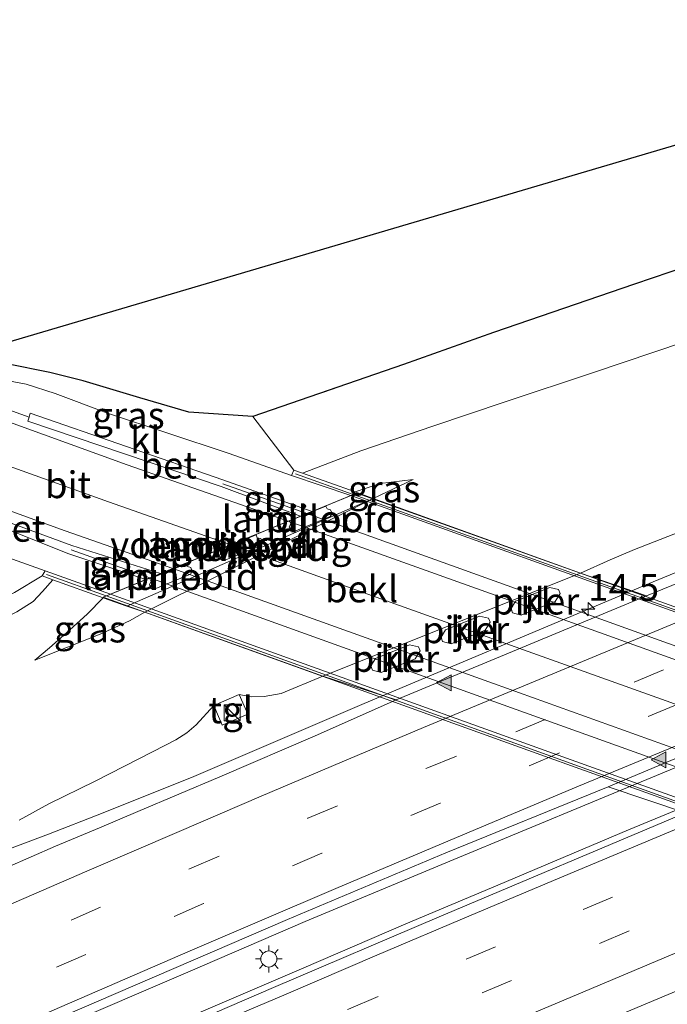
# Model space of a CAD drawing. Units: metres. Extents: x 149998 to 157011, y 458617 to 462500.
# Drawn here: x 152094 to 152155, y 459566 to 459658 of the extents above; entities that cross this region are included whole.
import ezdxf
from ezdxf.enums import TextEntityAlignment as Align

# ---------------------------------------------------------------- set-up
doc = ezdxf.new("R2010")
doc.units = ezdxf.units.M
doc.linetypes.add('IE-TERREINAFSCHEIDING', pattern=[10, 8, -2])
doc.linetypes.add('VW-3-9_STREEP', pattern=[12, 3, -9])
doc.layers.get('0').update_dxf_attribs({"lineweight": 25})
for name, color, linetype, lineweight in [('B-ME-AM-KILOMETR-S-B1', 7, 'Continuous', 18), ('B-ME-BV-GELEIDECONSTRUCTIE-BARRIER-L-B1', 213, 'BV-STEPBARRIER', 18), ('B-ME-BV-GELEIDECONSTRUCTIE-BARRIER-L-B2', 213, 'BV-STEPBARRIER', 18), ('B-ME-BV-GELEIDECONSTRUCTIE-GELEIDERAIL-L-B1', 213, 'BV-GELEIDERAIL', 18), ('B-ME-GR-BOMENSTRUIKEN-GV-B6', 93, 'Continuous', 18), ('B-ME-GR-BOS-GV-B6', 10, 'Continuous', 25), ('B-ME-GW-KRUINLIJN-L-B1', 93, 'Continuous', 18), ('B-ME-GW-TEENLIJN-L-B1', 93, 'Continuous', 18), ('B-ME-IE-GRASLAND-GV-B6', 93, 'Continuous', 18), ('B-ME-IE-INRICHTINGSELEMENT-S-B1', 253, 'Continuous', 18), ('B-ME-IE-MEUBILAIR_WEGMEUBILAIR-LICHTMAST-S-B1', 8, 'Continuous', 18), ('B-ME-IE-TERREINAFSCHEIDING-RASTERHEKWERK-L-B1', 8, 'IE-TERREINAFSCHEIDING', 18), ('B-ME-KG-KADASTRAAL-OPNAMEDTMGRENS-L-B1', 10, 'Continuous', 25), ('B-ME-KW-LANDHOOFD-GV-B6', 173, 'Continuous', 18), ('B-ME-KW-LEUNING-L-B1', 8, 'Continuous', 18), ('B-ME-KW-LEUNING-L-B2', 8, 'Continuous', 18), ('B-ME-KW-PIJLER-GV-B6', 173, 'Continuous', 18), ('B-ME-KW-VIADUCT-GV-B7', 173, 'Continuous', 18), ('B-ME-KW-VOEGOVERGANG-L-B2', 8, 'Continuous', 18), ('B-ME-OB-BEKLEDING-GV-B6', 253, 'Continuous', 18), ('B-ME-VH-VERH_SOORT-BETON-OVERIG-GV-B6', 8, 'IE-TERREINAFSCHEIDING-NATUURLIJK-HOUTWAL', 18), ('B-ME-VH-VERH_SOORT-BITUMEN-GV-B6', 8, 'IE-TERREINAFSCHEIDING-NATUURLIJK-HOUTWAL', 18), ('B-ME-VH-VERH_SOORT-BITUMEN-GV-B7', 8, 'IE-TERREINAFSCHEIDING-NATUURLIJK-HOUTWAL', 18), ('B-ME-VH-VERH_SOORT-KLINKERS-GV-B6', 8, 'IE-TERREINAFSCHEIDING-NATUURLIJK-HOUTWAL', 18), ('B-ME-VH-VERH_SOORT-TEGELS-GV-B6', 8, 'Continuous', 18), ('B-ME-VW-MARKERING-39STREEP-015-L-B1', 255, 'VW-3-9_STREEP', 18), ('B-ME-VW-MARKERING-STREEP-015-L-B1', 7, 'Continuous', 18), ('B-ME-VW-MARKERING-STREEP-015-L-B2', 7, 'Continuous', 18), ('B-ME-VW-MARKERING-VLAKMARK-S-B1', 7, 'Continuous', 18)]:
    doc.layers.add(name, color=color, linetype=linetype, lineweight=lineweight)
doc.styles.add('NLCS-ISO', font='NLCS-ISO.TTF')
doc.linetypes.add('BV-GELEIDERAIL', pattern='A,10,-3,[108,NLCS.SHX,S=1,R=0,X=0,Y=0],-3', length=16)
doc.linetypes.add('BV-STEPBARRIER', pattern='A,1,-1,[16,NLCS.SHX,S=1,R=0,X=-1,Y=0],1', length=3)
doc.linetypes.add('IE-TERREINAFSCHEIDING-NATUURLIJK-HOUTWAL', pattern='A,7,-1.5,[67,NLCS.SHX,S=0.75,R=45,X=0,Y=0],-1.5,7,-1.5,[70,NLCS.SHX,S=0.75,R=0,X=0,Y=0],-1.5', length=20)

# ---------------------------------------------------------------- blocks, each defined once
blk = doc.blocks.new('kast')
blk.add_line((-0.75, -0.75), (0.75, 0.75))
blk.add_lwpolyline([(-0.75, 0.75), (0.75, 0.75), (0.75, -0.75), (-0.75, -0.75)], close=True)
blk = doc.blocks.new('hecto')
for p, q in [((0, 0.625), (-0.625, 0)), ((0, -0.625), (0, 0.625)), ((-0.625, 0), (0.625, 0)), ((0.625, 0), (0, -0.625))]:
    blk.add_line(p, q)
blk = doc.blocks.new('verfsymbol')
for color in [252, 253]:
    blk.add_hatch(color=color).paths.add_polyline_path([(0.75, -0.625), (0, 0.75), (-0.75, -0.625)])
blk.add_lwpolyline([(0.75, -0.625), (0, 0.75), (-0.75, -0.625)], close=True)
blk = doc.blocks.new('lantaarnpaal')
for p, q in [((0, 0.75), (0, 1.25)), ((-0.75, 0), (-1.25, 0)), ((-0.884, 0.884), (-0.53, 0.53)), ((0.53, 0.53), (0.884, 0.884)), ((0.75, 0), (1.25, 0)), ((-0.53, -0.53), (-0.884, -0.884)), ((0, -0.75), (0, -1.25)), ((0.53, -0.53), (0.884, -0.884))]:
    blk.add_line(p, q)
blk.add_circle((0, 0), 0.75)

msp = doc.modelspace()

# ---------------------------------------------------------------- linework, layer by layer
at = {"layer": 'B-ME-BV-GELEIDECONSTRUCTIE-BARRIER-L-B1'}
for p, q in [((152113.038, 459614.821, 29.488), (152120.8914, 459612.0274, 29.4283)), ((152098.845, 459608.64, 29.529), (152106.2166, 459606.0009, 29.529))]:
    msp.add_line(p, q, dxfattribs=at)
at = {"layer": 'B-ME-BV-GELEIDECONSTRUCTIE-BARRIER-L-B2'}
for points in [[(152224.3494, 459574.8342, 29.182), (152197.1595, 459584.609, 29.2467), (152171.7395, 459593.7475, 29.3072), (152146.412, 459602.8528, 29.3675), (152120.8914, 459612.0274, 29.4283)], [(152106.2166, 459606.0009, 29.529), (152129.0211, 459597.8137, 29.4422), (152157.2768, 459587.6694, 29.3347), (152182.0482, 459578.7761, 29.2404), (152209.763, 459568.826, 29.135)]]:
    msp.add_polyline3d(points, dxfattribs=at)
at = {"layer": 'B-ME-BV-GELEIDECONSTRUCTIE-GELEIDERAIL-L-B1'}
for points in [[(152212.5967, 459630.4711, 20.8444), (152206.1672, 459627.7036, 21.2804), (152198.8513, 459624.4995, 21.7869), (152192.7406, 459621.81, 22.1535), (152184.1395, 459618.2474, 22.3634), (152173.0126, 459613.7542, 22.5878), (152163.1688, 459609.6936, 22.7938), (152153.3133, 459605.6268, 23.0116), (152126.2726, 459594.2385, 23.5822), (152120.1551, 459591.6238, 23.7056), (152110.32, 459587.4255, 23.9345), (152101.6883, 459583.9504, 23.9135), (152096.7278, 459582.0185, 23.783), (152087.9964, 459578.7427, 23.573)], [(152023.1751, 459530.6428, 26.36), (152034.0962, 459535.6256, 26.116), (152046.2166, 459541.1211, 25.877), (152058.4558, 459546.613, 25.6235), (152073.0331, 459553.1194, 25.2988), (152085.2803, 459558.5021, 25.0068), (152097.4742, 459563.8109, 24.7356), (152109.7527, 459569.1047, 24.4611), (152120.7548, 459573.831, 24.2204), (152134.2902, 459579.4803, 23.9141), (152147.8128, 459585.1027, 23.6497), (152177.4143, 459597.3787, 23.0177), (152192.069, 459603.414, 22.701), (152205.7097, 459608.9849, 22.473), (152215.7125, 459612.9834, 22.2635), (152229.2805, 459618.3125, 21.9975), (152241.7308, 459623.1626, 21.694)], [(152239.2618, 459617.958, 21.787), (152225.6384, 459612.6316, 22.035), (152212.8197, 459607.5562, 22.254), (152200.4717, 459602.6791, 22.4953), (152190.5303, 459598.7217, 22.7288), (152181.8589, 459595.1731, 22.9248), (152156.0032, 459584.4932, 23.4963), (152151.0148, 459582.4079, 23.5841), (152138.7735, 459577.2263, 23.824), (152130.1641, 459573.6126, 24.0185), (152120.385, 459569.418, 24.2468), (152110.5806, 459565.182, 24.4351), (152095.8308, 459558.8139, 24.7089), (152086.0755, 459554.5892, 24.8947), (152075.0698, 459549.7608, 25.1663), (152065.344, 459545.4087, 25.3782), (152055.5808, 459541.0785, 25.5789), (152045.8151, 459536.6937, 25.8022), (152036.1069, 459532.3494, 26.0024), (152026.4587, 459527.9001, 26.2223), (152016.727, 459523.4479, 26.4077)]]:
    msp.add_polyline3d(points, dxfattribs=at)
at = {"layer": 'B-ME-GR-BOMENSTRUIKEN-GV-B6'}
msp.add_polyline3d([(152263.1068, 459663.1409, 22.958), (152247.9449, 459658.1824, 23.528), (152222.9881, 459650.167, 24.456), (152197.1855, 459641.9961, 25.7916), (152176.3244, 459635.3513, 26.8262), (152159.0188, 459629.0384, 27.6109), (152147.7291, 459625.2393, 27.7163), (152139.4648, 459622.4768, 27.9506), (152132.6838, 459620.2039, 27.9683), (152125.9434, 459617.8976, 28.188), (152120.483, 459615.821, 28.404), (152119.667, 459616.101, 28.461), (152115.8526, 459621.102, 28.3685), (152129.9533, 459625.9725, 28.1676), (152138.3788, 459628.9794, 28.0043), (152151.5464, 459633.517, 27.7019), (152163.1246, 459637.4238, 27.0845), (152175.5619, 459641.3811, 26.5049), (152183.1728, 459643.9788, 26.2277), (152188.1433, 459646.0935, 25.9127), (152201.5802, 459652.1199, 24.8495), (152208.514, 459654.3996, 24.818), (152216.3344, 459656.7764, 24.5525), (152224.9339, 459659.2188, 24.116)], dxfattribs=at)
at = {"layer": 'B-ME-GR-BOS-GV-B6'}
for points in [[(152115.8526, 459621.102, 28.3685), (152109.8579, 459621.514, 28.3756), (152105.2637, 459622.8751, 28.4219), (152099.9778, 459624.4445, 28.3812), (152096.8638, 459625.2342, 28.3583), (152088.762, 459626.852, 28.338), (152222.08, 459666.271, 23.906)], [(152224.9339, 459659.2188, 24.116), (152216.3344, 459656.7764, 24.5525), (152208.514, 459654.3996, 24.818), (152201.5802, 459652.1199, 24.8495), (152188.1433, 459646.0935, 25.9127), (152183.1728, 459643.9788, 26.2277), (152175.5619, 459641.3811, 26.5049), (152163.1246, 459637.4238, 27.0845), (152151.5464, 459633.517, 27.7019), (152138.3788, 459628.9794, 28.0043), (152129.9533, 459625.9725, 28.1676), (152115.8526, 459621.102, 28.3685)]]:
    msp.add_polyline3d(points, dxfattribs=at)
at = {"layer": 'B-ME-GW-KRUINLIJN-L-B1'}
for points in [[(152120.483, 459615.821, 28.404), (152125.9434, 459617.8976, 28.188), (152132.6838, 459620.2039, 27.9683), (152139.4648, 459622.4768, 27.9506), (152147.7291, 459625.2393, 27.7163), (152159.0188, 459629.0384, 27.6109), (152176.3244, 459635.3513, 26.8262), (152197.1855, 459641.9961, 25.7916), (152222.9881, 459650.167, 24.456), (152247.9449, 459658.1824, 23.528), (152263.1068, 459663.1409, 22.958), (152272.6544, 459666.6909, 22.4763), (152276.7261, 459667.8639, 22.436), (152284.1255, 459669.6533, 22.0155), (152292.2814, 459671.9793, 21.9428), (152293.8534, 459672.4277, 21.9043), (152313.191, 459679.124, 21.461), (152324.84, 459683.295, 21.218)], [(152095.457, 459598.29, 26.853), (152101.5475, 459600.7279, 26.7177), (152104.3152, 459601.9849, 26.7027), (152105.739, 459602.789, 26.779), (152127.107, 459613.449, 26.742), (152130.842, 459615.219, 26.763)], [(151980.0038, 459549.5336, 30.7059), (151996.1732, 459556.6606, 30.3641), (152013.8108, 459564.6486, 29.7283), (152025.4521, 459569.5647, 29.4432), (152041.0927, 459576.8468, 29.194), (152054.1276, 459583.3144, 29.088), (152067.1375, 459589.6997, 28.8943), (152084.2565, 459598.0641, 28.4621), (152089.8293, 459600.8231, 28.3254), (152093.7491, 459602.8251, 28.266), (152095.2892, 459603.7875, 28.2808), (152096.174, 459604.729, 28.266), (152097.125, 459605.836, 28.314)]]:
    msp.add_polyline3d(points, dxfattribs=at)
at = {"layer": 'B-ME-GW-TEENLIJN-L-B1'}
for points in [[(152130.842, 459615.219, 26.763), (152127.762, 459614.858, 26.889), (152125.424, 459614.052, 26.798)], [(152157.0863, 459610.8271, 21.8677), (152151.5676, 459608.6655, 21.9532), (152149.2752, 459607.6949, 22.1062), (152146.497, 459606.456, 22.1332), (152122.396, 459596.813, 22.643), (152118.4877, 459595.189, 22.8904), (152116.9198, 459594.8886, 22.9192), (152115.691, 459594.8727, 22.948), (152114.577, 459595.088, 22.971), (152112.202, 459594.059, 22.985), (152110.5307, 459592.2396, 23.1189), (152109.6542, 459591.5082, 23.1074), (152108.6551, 459590.845, 23.1362), (152106.5034, 459589.766, 23.165), (152101.1005, 459586.9684, 23.2283), (152096.7533, 459584.841, 23.2629), (152093.9858, 459583.3136, 23.3147)], [(152101.854, 459604.134, 26.774), (152100.346, 459602.622, 26.838), (152098.734, 459601.156, 26.814), (152096.833, 459599.466, 26.841), (152095.457, 459598.29, 26.853)]]:
    msp.add_polyline3d(points, dxfattribs=at)
at = {"layer": 'B-ME-IE-GRASLAND-GV-B6'}
for points in [[(152170.0417, 459615.974, 21.6382), (152163.3746, 459613.4135, 21.7372), (152157.0863, 459610.8271, 21.8677), (152151.5676, 459608.6655, 21.9532), (152149.2752, 459607.6949, 22.1062), (152146.497, 459606.456, 22.1332), (152127.107, 459613.449, 26.742), (152130.842, 459615.219, 26.763), (152127.762, 459614.858, 26.889), (152125.424, 459614.052, 26.798), (152120.483, 459615.821, 28.404), (152125.9434, 459617.8976, 28.188), (152132.6838, 459620.2039, 27.9683), (152139.4648, 459622.4768, 27.9506), (152147.7291, 459625.2393, 27.7163), (152159.0188, 459629.0384, 27.6109), (152176.3244, 459635.3513, 26.8262), (152197.1855, 459641.9961, 25.7916), (152222.9881, 459650.167, 24.456), (152247.9449, 459658.1824, 23.528), (152263.1068, 459663.1409, 22.958)], [(152159.7868, 459607.2169, 22.1382), (152152.681, 459604.3276, 22.2552), (152146.497, 459606.456, 22.1332), (152149.2752, 459607.6949, 22.1062), (152151.5676, 459608.6655, 21.9532), (152157.0863, 459610.8271, 21.8677), (152163.3746, 459613.4135, 21.7372), (152170.0417, 459615.974, 21.6382), (152176.4507, 459618.3923, 21.4447), (152181.2166, 459620.3149, 21.4087), (152187.9965, 459623.0947, 21.2422), (152193.6624, 459625.5238, 21.1342), (152197.554, 459627.0378, 21.142), (152203.4445, 459629.3226, 21.0527), (152210.8052, 459632.1157, 20.8741), (152215.786, 459634.1728, 20.7123), (152218.2941, 459635.1973, 20.6159), (152222.4929, 459636.6789, 20.6677), (152228.804, 459639.0755, 20.4389), (152233.7651, 459640.9475, 20.411), (152237.1734, 459642.1237, 20.199)], [(152119.667, 459616.101, 28.461), (152119.457, 459615.589, 28.461), (152113.535, 459617.686, 28.314), (152102.235, 459621.44, 28.308), (152097.334, 459623.272, 28.296), (152094.646, 459624.128, 28.296), (152090.184, 459624.978, 28.302), (152088.762, 459626.852, 28.338), (152096.8638, 459625.2342, 28.3583), (152099.9778, 459624.4445, 28.3812), (152105.2637, 459622.8751, 28.4219), (152109.8579, 459621.514, 28.3756), (152115.8526, 459621.102, 28.3685), (152119.667, 459616.101, 28.461)], [(152125.424, 459614.052, 26.798), (152127.762, 459614.858, 26.889), (152130.842, 459615.219, 26.763), (152127.107, 459613.449, 26.742), (152125.424, 459614.052, 26.798)], [(152086.7763, 459610.0991, 28.2943), (152096.401, 459606.67, 28.2803), (152096.137, 459606.191, 28.413), (152097.125, 459605.836, 28.314), (152096.174, 459604.729, 28.266), (152095.2892, 459603.7875, 28.2808), (152093.7491, 459602.8251, 28.266)], [(152013.8108, 459564.6486, 29.7283), (152025.4521, 459569.5647, 29.4432), (152041.0927, 459576.8468, 29.194), (152054.1276, 459583.3144, 29.088), (152067.1375, 459589.6997, 28.8943), (152084.2565, 459598.0641, 28.4621), (152089.8293, 459600.8231, 28.3254), (152093.7491, 459602.8251, 28.266), (152095.2892, 459603.7875, 28.2808), (152096.174, 459604.729, 28.266), (152097.125, 459605.836, 28.314), (152101.854, 459604.134, 26.774), (152100.346, 459602.622, 26.838), (152098.734, 459601.156, 26.814), (152096.833, 459599.466, 26.841)], [(152101.5475, 459600.7279, 26.7177), (152095.457, 459598.29, 26.853), (152096.833, 459599.466, 26.841), (152098.734, 459601.156, 26.814), (152100.346, 459602.622, 26.838), (152101.854, 459604.134, 26.774), (152104.0447, 459603.3496, 26.8074), (152105.739, 459602.789, 26.779), (152104.3152, 459601.9849, 26.7027), (152101.5475, 459600.7279, 26.7177)], [(152096.833, 459599.466, 26.841), (152095.457, 459598.29, 26.853), (152101.5475, 459600.7279, 26.7177), (152104.3152, 459601.9849, 26.7027), (152105.739, 459602.789, 26.779), (152122.396, 459596.813, 22.643), (152118.4877, 459595.189, 22.8904), (152116.9198, 459594.8886, 22.9192), (152115.691, 459594.8727, 22.948), (152114.577, 459595.088, 22.971), (152112.202, 459594.059, 22.985), (152110.5307, 459592.2396, 23.1189), (152109.6542, 459591.5082, 23.1074), (152108.6551, 459590.845, 23.1362), (152106.5034, 459589.766, 23.165), (152101.1005, 459586.9684, 23.2283), (152096.7533, 459584.841, 23.2629), (152093.9858, 459583.3136, 23.3147)], [(152122.396, 459596.813, 22.643), (152129.2669, 459594.5988, 22.7277), (152121.8962, 459591.3237, 23.0112), (152112.7579, 459587.3962, 23.2092), (152105.0699, 459584.1327, 23.3577), (152101.5026, 459582.6203, 23.3667), (152097.3875, 459580.8877, 23.4792), (152092.8218, 459578.8927, 23.6052)], [(152093.9858, 459583.3136, 23.3147), (152096.7533, 459584.841, 23.2629), (152101.1005, 459586.9684, 23.2283), (152106.5034, 459589.766, 23.165), (152108.6551, 459590.845, 23.1362), (152109.6542, 459591.5082, 23.1074), (152110.5307, 459592.2396, 23.1189), (152112.202, 459594.059, 22.985), (152112.974, 459592.205, 22.976), (152115.382, 459593.234, 22.965), (152114.577, 459595.088, 22.971), (152115.691, 459594.8727, 22.948), (152116.9198, 459594.8886, 22.9192), (152118.4877, 459595.189, 22.8904), (152122.396, 459596.813, 22.643)], [(152008.7568, 459519.0622, 25.7931), (151994.7618, 459512.54, 26.1051), (151992.7986, 459517.4604, 26.2173), (152009.9493, 459525.4908, 25.9293), (152030.4518, 459534.892, 25.4613), (152050.9015, 459544.138, 24.9933), (152070.9793, 459553.1137, 24.5613), (152096.0021, 459564.0662, 23.9853), (152119.0856, 459574.0155, 23.4813), (152133.8966, 459580.2671, 23.1573), (152149.0913, 459586.434, 22.7164), (152156.3186, 459584.006, 22.6937), (152133.2974, 459574.2874, 23.1931), (152117.7932, 459567.6594, 23.5571), (152095.3887, 459557.9775, 23.9991), (152072.4647, 459547.9203, 24.4671), (152047.898, 459536.9656, 25.0131), (152031.3316, 459529.4431, 25.3251), (152008.7568, 459519.0622, 25.7931)], [(152087.719, 459538.3101, 23.9125), (152098.2196, 459542.8482, 23.6551), (152108.3888, 459547.2527, 23.4492), (152119.0725, 459551.8611, 23.262), (152133.2964, 459557.9264, 22.9335), (152144.8368, 459562.8631, 22.7265), (152155.6823, 459567.3962, 22.5285), (152167.5644, 459572.3247, 22.236), (152178.4367, 459576.8108, 22.0425), (152184.619, 459574.401, 21.708), (152173.6461, 459569.8372, 21.8907), (152165.7874, 459566.7277, 21.9977), (152156.4086, 459562.8155, 22.2207), (152148.3341, 459559.4724, 22.2461), (152139.7969, 459555.7811, 22.5674), (152132.1822, 459552.4612, 22.7283), (152124.3495, 459549.0298, 22.8946), (152114.1006, 459544.3817, 23.127), (152107.4603, 459541.2423, 23.4004), (152100.6997, 459538.0475, 23.445), (152092.1429, 459534.3933, 23.6571)]]:
    msp.add_polyline3d(points, dxfattribs=at)
at = {"layer": 'B-ME-IE-TERREINAFSCHEIDING-RASTERHEKWERK-L-B1'}
for points in [[(152321.2449, 459692.1527, 21.0083), (152312.1445, 459688.7417, 21.183), (152298.7362, 459683.7527, 21.5055), (152290.0971, 459680.6459, 21.6315), (152269.9143, 459673.2227, 22.496), (152258.2263, 459668.9758, 22.8965), (152252.2449, 459667.0367, 23.1575), (152243.1256, 459664.4014, 23.4275), (152233.9979, 459661.8506, 23.9045), (152224.9339, 459659.2188, 24.116), (152216.3344, 459656.7764, 24.5525), (152208.514, 459654.3996, 24.818), (152201.5802, 459652.1199, 24.8495), (152188.1433, 459646.0935, 25.9127), (152183.1728, 459643.9788, 26.2277), (152175.5619, 459641.3811, 26.5049), (152163.1246, 459637.4238, 27.0845), (152151.5464, 459633.517, 27.7019), (152138.3788, 459628.9794, 28.0043), (152129.9533, 459625.9725, 28.1676), (152115.8526, 459621.102, 28.3685), (152119.667, 459616.101, 28.461)], [(151979.5995, 459550.547, 30.6784), (151992.2226, 459556.2078, 30.4557), (152000.4202, 459559.9046, 30.1077), (152005.9046, 459562.396, 29.9793), (152011.3531, 459564.8712, 29.8517), (152024.7469, 459570.7946, 29.415), (152035.9278, 459575.7732, 29.3141), (152043.1546, 459578.9874, 29.2711), (152046.8872, 459580.6475, 29.2489), (152054.9644, 459584.1883, 29.1676), (152064.4291, 459589.2648, 28.966), (152077.6319, 459596.2636, 28.6845), (152088.0345, 459601.7292, 28.5709), (152093.529, 459604.6323, 28.4492), (152096.137, 459606.191, 28.413)]]:
    msp.add_polyline3d(points, dxfattribs=at)
at = {"layer": 'B-ME-KG-KADASTRAAL-OPNAMEDTMGRENS-L-B1'}
msp.add_polyline3d([(152016.0367, 459594.9892, 30.5286), (152023.2429, 459596.8211, 29.0096), (152030.6118, 459599.3613, 31.7468), (152052.485, 459609.9466, 31.6388), (152060.3337, 459612.8312, 28.1985), (152074.3008, 459615.6121, 28.2022), (152077.589, 459616.661, 28.2), (152086.501, 459624.069, 28.278), (152090.184, 459624.978, 28.302), (152088.762, 459626.852, 28.338), (152222.08, 459666.271, 23.906), (152273.375, 459696.299, 21.302), (152312.3189, 459714.1442, 20.3531), (152355.404, 459733.887, 19.07)], dxfattribs=at)
msp.add_polyline3d([(152016.0367, 459594.9892, 30.5286), (152023.2429, 459596.8211, 29.0096), (152030.6118, 459599.3613, 31.7468), (152052.485, 459609.9466, 31.6388), (152060.3337, 459612.8312, 28.1985), (152074.3008, 459615.6121, 28.2022), (152077.589, 459616.661, 28.2), (152086.501, 459624.069, 28.278), (152090.184, 459624.978, 28.302), (152088.762, 459626.852, 28.338), (152222.08, 459666.271, 23.906), (152273.375, 459696.299, 21.302), (152312.3189, 459714.1442, 20.3531), (152355.404, 459733.887, 19.07)], dxfattribs=at)
msp.add_polyline3d([(152016.0367, 459594.9892, 30.5286), (152023.2429, 459596.8211, 29.0096), (152030.6118, 459599.3613, 31.7468), (152052.485, 459609.9466, 31.6388), (152060.3337, 459612.8312, 28.1985), (152074.3008, 459615.6121, 28.2022), (152077.589, 459616.661, 28.2), (152086.501, 459624.069, 28.278), (152090.184, 459624.978, 28.302), (152088.762, 459626.852, 28.338), (152222.08, 459666.271, 23.906), (152273.375, 459696.299, 21.302), (152312.3189, 459714.1442, 20.3531), (152355.404, 459733.887, 19.07)], dxfattribs=at)
msp.add_polyline3d([(152016.0367, 459594.9892, 30.5286), (152023.2429, 459596.8211, 29.0096), (152030.6118, 459599.3613, 31.7468), (152052.485, 459609.9466, 31.6388), (152060.3337, 459612.8312, 28.1985), (152074.3008, 459615.6121, 28.2022), (152077.589, 459616.661, 28.2), (152086.501, 459624.069, 28.278), (152090.184, 459624.978, 28.302), (152088.762, 459626.852, 28.338), (152222.08, 459666.271, 23.906), (152273.375, 459696.299, 21.302), (152312.3189, 459714.1442, 20.3531), (152355.404, 459733.887, 19.07)], dxfattribs=at)
at = {"layer": 'B-ME-KW-LANDHOOFD-GV-B6'}
for points in [[(152127.107, 459613.449, 26.742), (152104.0447, 459603.3496, 26.8074), (152101.854, 459604.134, 26.774), (152097.125, 459605.836, 28.314), (152096.137, 459606.191, 28.413), (152096.401, 459606.67, 28.2803), (152102.5311, 459604.4873, 28.3846), (152105.831, 459605.8425, 28.4296), (152107.2206, 459606.4132, 28.4426), (152120.3181, 459611.792, 28.4529), (152121.3878, 459612.2313, 28.4363), (152125.025, 459613.725, 28.458), (152119.457, 459615.589, 28.461), (152119.667, 459616.101, 28.461), (152120.483, 459615.821, 28.404), (152125.424, 459614.052, 26.798), (152127.107, 459613.449, 26.742)], [(152119.392, 459610.424, 26.7762), (152119.698, 459610.346, 26.776), (152123.093, 459611.747, 26.773), (152123.261, 459612.031, 26.7728), (152123.119, 459612.383, 26.7728), (152122.796, 459612.466, 26.773), (152122.6902, 459612.7241, 26.773), (152119.2905, 459611.3338, 26.776), (152119.402, 459611.063, 26.776), (152119.246, 459610.782, 26.7762), (152119.392, 459610.424, 26.7762)], [(152112.85, 459607.724, 26.782), (152113.158, 459607.646, 26.7818), (152116.551, 459609.046, 26.7788), (152116.72, 459609.331, 26.7786), (152116.58, 459609.68, 26.7786), (152116.255, 459609.762, 26.7788), (152116.1439, 459610.0328, 26.7788), (152112.7493, 459608.6362, 26.7818), (152112.863, 459608.36, 26.7818), (152112.707, 459608.079, 26.782), (152112.85, 459607.724, 26.782)], [(152106.309, 459605.028, 26.7878), (152106.618, 459604.946, 26.7876), (152110.013, 459606.347, 26.7846), (152110.179, 459606.634, 26.7844), (152110.041, 459606.977, 26.7844), (152109.718, 459607.06, 26.7846), (152109.6094, 459607.3246, 26.7846), (152106.2115, 459605.93, 26.7876), (152106.324, 459605.657, 26.7876), (152106.168, 459605.376, 26.7878), (152106.309, 459605.028, 26.7878)]]:
    msp.add_polyline3d(points, dxfattribs=at)
at = {"layer": 'B-ME-KW-LEUNING-L-B1'}
for p, q in [((152119.844, 459615.742, 28.473), (152125.2329, 459613.8104, 28.4749)), ((152102.1066, 459604.313, 28.4749), (152096.526, 459606.323, 28.4798))]:
    msp.add_line(p, q, dxfattribs=at)
at = {"layer": 'B-ME-KW-LEUNING-L-B2'}
for points in [[(152125.2329, 459613.8104, 28.4749), (152141.2499, 459608.0693, 28.4804), (152162.6557, 459600.3966, 28.4879), (152195.4998, 459588.6467, 28.3478), (152215.0634, 459581.6573, 28.1614), (152228.9056, 459576.712, 28.0295)], [(152205.5534, 459567.0897, 28.1918), (152177.4618, 459577.1716, 28.4084), (152150.4832, 459586.8887, 28.4322), (152123.5046, 459596.6059, 28.456), (152102.1066, 459604.313, 28.4749)]]:
    msp.add_polyline3d(points, dxfattribs=at)
at = {"layer": 'B-ME-KW-PIJLER-GV-B6'}
for points in [[(152123.093, 459611.747, 26.773), (152119.698, 459610.346, 26.776), (152119.392, 459610.424, 26.7762), (152119.246, 459610.782, 26.7762), (152119.402, 459611.063, 26.776), (152119.2905, 459611.3338, 26.776), (152122.6902, 459612.7241, 26.773), (152122.796, 459612.466, 26.773), (152123.119, 459612.383, 26.7728), (152123.261, 459612.031, 26.7728), (152123.093, 459611.747, 26.773)], [(152116.551, 459609.046, 26.7788), (152113.158, 459607.646, 26.7818), (152112.85, 459607.724, 26.782), (152112.707, 459608.079, 26.782), (152112.863, 459608.36, 26.7818), (152112.7493, 459608.6362, 26.7818), (152116.1439, 459610.0328, 26.7788), (152116.255, 459609.762, 26.7788), (152116.58, 459609.68, 26.7786), (152116.72, 459609.331, 26.7786), (152116.551, 459609.046, 26.7788)], [(152110.013, 459606.347, 26.7846), (152106.618, 459604.946, 26.7876), (152106.309, 459605.028, 26.7878), (152106.168, 459605.376, 26.7878), (152106.324, 459605.657, 26.7876), (152106.2115, 459605.93, 26.7876), (152109.6094, 459607.3246, 26.7846), (152109.718, 459607.06, 26.7846), (152110.041, 459606.977, 26.7844), (152110.179, 459606.634, 26.7844), (152110.013, 459606.347, 26.7846)], [(152144.15, 459603.81, 22.249), (152140.969, 459602.531, 22.326), (152140.15, 459602.741, 22.374), (152140.012, 459603.138, 22.405), (152140.435, 459603.832, 22.443), (152143.626, 459605.115, 22.35), (152144.46, 459604.927, 22.35), (152144.617, 459604.538, 22.35), (152144.15, 459603.81, 22.249)], [(152137.594, 459601.126, 22.249), (152134.412, 459599.847, 22.326), (152133.594, 459600.057, 22.374), (152133.455, 459600.453, 22.405), (152133.879, 459601.148, 22.443), (152137.07, 459602.431, 22.35), (152137.904, 459602.243, 22.35), (152138.061, 459601.853, 22.35), (152137.594, 459601.126, 22.249)], [(152131.039, 459598.44, 22.249), (152127.857, 459597.161, 22.326), (152127.039, 459597.371, 22.374), (152126.9, 459597.768, 22.405), (152127.324, 459598.463, 22.443), (152130.515, 459599.745, 22.35), (152131.349, 459599.558, 22.35), (152131.505, 459599.168, 22.35), (152131.039, 459598.44, 22.249)]]:
    msp.add_polyline3d(points, dxfattribs=at)
at = {"layer": 'B-ME-KW-VIADUCT-GV-B7'}
msp.add_polyline3d([(152229.2226, 459576.8414, 27.9963), (152205.263, 459566.9725, 28.0558), (152187.5812, 459573.3358, 28.098), (152164.9714, 459581.4726, 28.152), (152142.3616, 459589.6094, 28.206), (152119.7518, 459597.7462, 28.26), (152101.8255, 459604.1975, 28.3028), (152125.5675, 459613.9478, 28.3849), (152143.3556, 459607.58, 28.3182), (152166.2452, 459599.386, 28.2324), (152189.1348, 459591.192, 28.1466), (152212.0244, 459582.998, 28.0608), (152229.2226, 459576.8414, 27.9963)], dxfattribs=at)
at = {"layer": 'B-ME-KW-VOEGOVERGANG-L-B2'}
msp.add_line((152102.0758, 459604.3003, 28.3831), (152125.4891, 459613.9156, 28.4595), dxfattribs=at)
at = {"layer": 'B-ME-OB-BEKLEDING-GV-B6'}
msp.add_polyline3d([(152146.497, 459606.456, 22.1332), (152122.396, 459596.813, 22.643), (152105.739, 459602.789, 26.779), (152127.107, 459613.449, 26.742), (152146.497, 459606.456, 22.1332)], dxfattribs=at)
at = {"layer": 'B-ME-VH-VERH_SOORT-BETON-OVERIG-GV-B6'}
for points in [[(152121.3878, 459612.2313, 28.4363), (152120.3181, 459611.792, 28.4529), (152112.885, 459614.562, 28.458), (152094.778, 459620.67, 28.359), (152094.905, 459621.068, 28.359), (152095.02, 459621.441, 28.359), (152113.023, 459615.201, 28.458), (152121.3878, 459612.2313, 28.4363)], [(152107.2206, 459606.4132, 28.4426), (152105.831, 459605.8425, 28.4296), (152098.614, 459608.271, 28.462), (152080.554, 459615.454, 28.248), (152080.581, 459615.609, 28.248), (152080.651, 459615.756, 28.261), (152098.895, 459609.053, 28.462), (152107.2206, 459606.4132, 28.4426)]]:
    msp.add_polyline3d(points, dxfattribs=at)
at = {"layer": 'B-ME-VH-VERH_SOORT-BITUMEN-GV-B6'}
for points in [[(152334.8012, 459658.7528, 19.0369), (152305.5819, 459648.056, 19.6653), (152280.6048, 459638.8116, 20.1693), (152259.7768, 459630.9298, 20.6013), (152239.2351, 459623.0027, 21.0693), (152216.373, 459614.0829, 21.5013), (152197.2435, 459606.4485, 21.8613), (152176.8645, 459598.1122, 22.1133), (152174.7144, 459597.2085, 22.3327), (152149.0913, 459586.434, 22.7164), (152133.8966, 459580.2671, 23.1573), (152119.0856, 459574.0155, 23.4813), (152096.0021, 459564.0662, 23.9853), (152070.9793, 459553.1137, 24.5613), (152050.9015, 459544.138, 24.9933), (152030.4518, 459534.892, 25.4613), (152009.9493, 459525.4908, 25.9293)], [(152092.8218, 459578.8927, 23.6052), (152097.3875, 459580.8877, 23.4792), (152101.5026, 459582.6203, 23.3667), (152105.0699, 459584.1327, 23.3577), (152112.7579, 459587.3962, 23.2092), (152121.8962, 459591.3237, 23.0112), (152129.2669, 459594.5988, 22.7277), (152152.681, 459604.3276, 22.2552), (152159.7868, 459607.2169, 22.1382), (152168.3904, 459610.7819, 21.9627), (152177.779, 459614.5818, 21.7737), (152186.4311, 459618.0817, 21.6108), (152194.9994, 459621.5018, 21.4218), (152199.8217, 459623.4049, 21.3228), (152206.4702, 459626.0085, 21.1833), (152212.5675, 459628.5112, 21.0483), (152218.9965, 459631.0656, 20.9313), (152225.6727, 459633.6786, 20.8548), (152229.6408, 459635.2542, 20.7198), (152237.7188, 459638.3663, 20.5398)], [(152107.2206, 459606.4132, 28.4426), (152098.895, 459609.053, 28.462), (152080.651, 459615.756, 28.261), (152080.581, 459615.609, 28.248), (152077.589, 459616.661, 28.2), (152086.501, 459624.069, 28.278), (152094.905, 459621.068, 28.359), (152094.778, 459620.67, 28.359), (152112.885, 459614.562, 28.458), (152120.3181, 459611.792, 28.4529), (152107.2206, 459606.4132, 28.4426)], [(152008.7568, 459519.0622, 25.7931), (152031.3316, 459529.4431, 25.3251), (152047.898, 459536.9656, 25.0131), (152072.4647, 459547.9203, 24.4671), (152095.3887, 459557.9775, 23.9991), (152117.7932, 459567.6594, 23.5571), (152133.2974, 459574.2874, 23.1931), (152156.3186, 459584.006, 22.6937), (152181.954, 459594.6195, 22.1393), (152205.7896, 459604.2255, 21.6851), (152222.2544, 459610.7059, 21.4511), (152244.5382, 459619.4185, 20.9571)], [(152234.7245, 459599.5161, 20.8684), (152226.1871, 459596.1392, 21.0394), (152215.8383, 459592.0026, 21.2401), (152207.4144, 459588.5979, 21.4179), (152202.1384, 459586.3788, 21.534), (152178.4367, 459576.8108, 22.0425), (152167.5644, 459572.3247, 22.236), (152155.6823, 459567.3962, 22.5285), (152144.8368, 459562.8631, 22.7265), (152133.2964, 459557.9264, 22.9335), (152119.0725, 459551.8611, 23.262), (152108.3888, 459547.2527, 23.4492), (152098.2196, 459542.8482, 23.6551), (152087.719, 459538.3101, 23.9125), (152076.4937, 459533.3334, 24.1231), (152065.4956, 459528.4534, 24.446), (152054.1581, 459523.2821, 24.6005), (152043.6285, 459518.6003, 24.8672), (152032.7433, 459513.6421, 25.0919), (152024.042, 459509.6983, 25.2305), (152012.8761, 459504.4478, 25.4654)]]:
    msp.add_polyline3d(points, dxfattribs=at)
at = {"layer": 'B-ME-VH-VERH_SOORT-BITUMEN-GV-B7'}
msp.add_polyline3d([(152209.438, 459568.6921, 28.1127), (152206.0031, 459567.2773, 28.1165), (152184.8384, 459574.8885, 28.2277), (152163.6736, 459582.4996, 28.3389), (152143.5546, 459589.7347, 28.3693), (152123.4356, 459596.9697, 28.3997), (152102.5311, 459604.4873, 28.3846), (152105.831, 459605.8425, 28.4296), (152107.2206, 459606.4132, 28.4426), (152120.3181, 459611.792, 28.4529), (152121.3878, 459612.2313, 28.4363), (152125.025, 459613.725, 28.458), (152156.986, 459602.2485, 28.4247), (152191.4479, 459589.8767, 28.24), (152228.4595, 459576.5271, 27.991), (152224.7869, 459575.0144, 28.0635), (152223.8687, 459574.6361, 28.064), (152210.7775, 459569.2439, 28.1043), (152209.438, 459568.6921, 28.1127)], dxfattribs=at)
at = {"layer": 'B-ME-VH-VERH_SOORT-KLINKERS-GV-B6'}
for points in [[(152097.334, 459623.272, 28.296), (152102.235, 459621.44, 28.308), (152113.535, 459617.686, 28.314), (152119.457, 459615.589, 28.461), (152125.025, 459613.725, 28.458), (152121.3878, 459612.2313, 28.4363), (152113.023, 459615.201, 28.458), (152095.02, 459621.441, 28.359), (152094.905, 459621.068, 28.359), (152086.501, 459624.069, 28.278), (152090.184, 459624.978, 28.302), (152094.646, 459624.128, 28.296), (152097.334, 459623.272, 28.296)], [(152105.831, 459605.8425, 28.4296), (152102.5311, 459604.4873, 28.3846), (152096.401, 459606.67, 28.2803), (152086.7763, 459610.0991, 28.2943), (152082.5924, 459611.7513, 28.2841), (152079.6644, 459612.9076, 28.277), (152078.1771, 459613.5713, 28.2394), (152074.3008, 459615.6121, 28.2022), (152077.589, 459616.661, 28.2), (152080.581, 459615.609, 28.248), (152080.554, 459615.454, 28.248), (152098.614, 459608.271, 28.462), (152105.831, 459605.8425, 28.4296)], [(152127.107, 459613.449, 26.742), (152105.739, 459602.789, 26.779), (152104.0447, 459603.3496, 26.8074), (152127.107, 459613.449, 26.742)], [(152146.497, 459606.456, 22.1332), (152152.681, 459604.3276, 22.2552), (152129.2669, 459594.5988, 22.7277), (152122.396, 459596.813, 22.643), (152146.497, 459606.456, 22.1332)], [(152140.15, 459602.741, 22.374), (152140.969, 459602.531, 22.326), (152144.15, 459603.81, 22.249), (152144.617, 459604.538, 22.35), (152144.46, 459604.927, 22.35), (152143.626, 459605.115, 22.35), (152140.435, 459603.832, 22.443), (152140.012, 459603.138, 22.405), (152140.15, 459602.741, 22.374)], [(152133.594, 459600.057, 22.374), (152134.412, 459599.847, 22.326), (152137.594, 459601.126, 22.249), (152138.061, 459601.853, 22.35), (152137.904, 459602.243, 22.35), (152137.07, 459602.431, 22.35), (152133.879, 459601.148, 22.443), (152133.455, 459600.453, 22.405), (152133.594, 459600.057, 22.374)], [(152127.039, 459597.371, 22.374), (152127.857, 459597.161, 22.326), (152131.039, 459598.44, 22.249), (152131.505, 459599.168, 22.35), (152131.349, 459599.558, 22.35), (152130.515, 459599.745, 22.35), (152127.324, 459598.463, 22.443), (152126.9, 459597.768, 22.405), (152127.039, 459597.371, 22.374)], [(152181.954, 459594.6195, 22.1393), (152156.3186, 459584.006, 22.6937), (152149.0913, 459586.434, 22.7164), (152174.7144, 459597.2085, 22.3327), (152181.954, 459594.6195, 22.1393)]]:
    msp.add_polyline3d(points, dxfattribs=at)
at = {"layer": 'B-ME-VH-VERH_SOORT-TEGELS-GV-B6'}
msp.add_polyline3d([(152115.382, 459593.234, 22.965), (152112.974, 459592.205, 22.976), (152112.202, 459594.059, 22.985), (152114.577, 459595.088, 22.971), (152115.382, 459593.234, 22.965)], dxfattribs=at)
at = {"layer": 'B-ME-VW-MARKERING-39STREEP-015-L-B1'}
for points in [[(152021.9911, 459539.8293, 25.39), (152032.9726, 459544.8213, 25.191), (152043.9488, 459549.7598, 24.902), (152054.9058, 459554.6539, 24.675), (152065.7727, 459559.495, 24.452), (152076.7765, 459564.3661, 24.204), (152087.8329, 459569.1951, 23.942), (152098.8353, 459573.9758, 23.693), (152109.9259, 459578.7632, 23.435), (152120.9939, 459583.4982, 23.216), (152132.1153, 459588.1912, 22.977), (152140.448, 459591.606, 22.838), (152165.4088, 459602.0403, 22.266), (152176.6021, 459606.6258, 22.082), (152187.7673, 459611.1402, 21.8336), (152198.9234, 459615.6516, 21.591), (152210.0814, 459620.1449, 21.344), (152221.0912, 459624.4976, 21.102), (152232.3306, 459628.916, 20.948), (152243.5224, 459633.2522, 20.661)], [(152244.8613, 459630.0163, 20.753), (152233.5942, 459625.6449, 20.992), (152222.4147, 459621.2686, 21.242), (152211.2502, 459616.8671, 21.448), (152200.0406, 459612.3269, 21.717), (152188.9435, 459607.8362, 21.9091), (152177.8148, 459603.3275, 22.1714), (152144.4652, 459589.5882, 22.808), (152133.3831, 459584.9183, 23.086), (152122.3096, 459580.2248, 23.317), (152111.2293, 459575.5102, 23.56), (152100.2152, 459570.7438, 23.773), (152089.1727, 459565.9422, 24.037), (152078.1941, 459561.1456, 24.244), (152067.2221, 459556.3212, 24.515), (152056.2519, 459551.4137, 24.79), (152045.2448, 459546.5018, 25.02), (152034.2704, 459541.5439, 25.258), (152023.3067, 459536.5718, 25.513), (152012.3931, 459531.5558, 25.71)], [(152015.1516, 459516.9025, 25.6643), (152026.0491, 459521.9496, 25.421), (152037.0632, 459526.975, 25.198), (152048.0053, 459531.9082, 24.949), (152058.8508, 459536.7978, 24.717), (152069.8779, 459541.7192, 24.485), (152080.7858, 459546.5446, 24.279), (152091.5465, 459551.2578, 24.0273), (152102.7301, 459556.1207, 23.779), (152113.6702, 459560.845, 23.566), (152124.8098, 459565.6359, 23.367), (152135.7939, 459570.3027, 23.1305), (152146.7486, 459574.9468, 22.866), (152157.8026, 459579.557, 22.7), (152191.0423, 459593.1901, 21.948), (152202.0837, 459597.6491, 21.748), (152213.4178, 459602.1864, 21.5105), (152224.3996, 459606.5655, 21.258), (152235.6334, 459610.971, 21.057)], [(152016.8526, 459513.8616, 25.576), (152027.6922, 459518.8554, 25.358), (152038.5769, 459523.8172, 25.134), (152049.5163, 459528.7471, 24.879), (152060.4528, 459533.6738, 24.596), (152071.3648, 459538.5494, 24.425), (152082.3396, 459543.3875, 24.189), (152093.2971, 459548.1853, 23.946), (152104.2956, 459552.9845, 23.68), (152115.2683, 459557.7292, 23.4865), (152126.2801, 459562.4457, 23.262), (152137.2907, 459567.1479, 23.033), (152148.2846, 459571.7925, 22.797), (152159.3537, 459576.4234, 22.639), (152167.7191, 459579.8624, 22.443), (152192.576, 459589.913, 21.795), (152203.6862, 459594.5093, 21.682), (152214.7764, 459598.959, 21.4145), (152225.9005, 459603.3998, 21.1925), (152237.0613, 459607.7755, 20.9845)]]:
    msp.add_polyline3d(points, dxfattribs=at)
at = {"layer": 'B-ME-VW-MARKERING-STREEP-015-L-B1'}
for points in [[(152016.2252, 459541.1731, 25.382), (152025.3791, 459545.3367, 25.179), (152034.475, 459549.4569, 24.986), (152042.4295, 459553.0278, 24.812), (152050.7531, 459556.7857, 24.606), (152059.2605, 459560.5859, 24.4), (152067.3868, 459564.1878, 24.232), (152075.4755, 459567.7403, 24.092), (152083.8002, 459571.379, 23.9063), (152091.7971, 459574.8527, 23.6833), (152100.303, 459578.557, 23.5216), (152108.9475, 459582.2737, 23.391), (152116.6294, 459585.5721, 23.187), (152124.1993, 459588.7852, 22.98), (152131.8181, 459591.9964, 22.868), (152162.0897, 459604.5679, 22.2334), (152170.0334, 459607.8625, 22.0551), (152182.327, 459612.8531, 21.7978), (152188.5506, 459615.3703, 21.671), (152197.8967, 459619.1365, 21.4724), (152209.0849, 459623.6466, 21.2373), (152219.5565, 459627.7869, 21.0373), (152230.9736, 459632.2713, 20.8046), (152242.2631, 459636.6274, 20.5949)], [(152011.7662, 459527.3584, 25.8366), (152023.5232, 459532.7768, 25.596), (152035.4423, 459538.2172, 25.345), (152047.1106, 459543.4559, 25.067), (152059.8372, 459549.148, 24.826), (152072.1867, 459554.6352, 24.5307), (152083.9011, 459559.7802, 24.2556), (152096.1119, 459565.0751, 23.9892), (152109.9916, 459571.0947, 23.7214), (152123.6184, 459576.922, 23.4055), (152134.8948, 459581.6965, 23.1769), (152146.318, 459586.4993, 22.9124), (152174.3942, 459598.1138, 22.3123), (152183.7208, 459601.9188, 22.1251), (152194.5619, 459606.2922, 21.8956), (152204.5502, 459610.3457, 21.6949), (152215.4341, 459614.6829, 21.4429), (152226.4974, 459619.0569, 21.2766), (152237.075, 459623.1949, 21.0206)], [(152119.1662, 459611.3189, 28.4551), (152108.356, 459615.082, 28.387), (152104.095, 459616.6, 28.383), (152085.5667, 459623.2924, 28.2788)], [(152113.7801, 459609.107, 28.5113), (152102.342, 459613.126, 28.43), (152085.729, 459619.08, 28.344), (152082.0744, 459620.3894, 28.3346)], [(152243.0952, 459617.7494, 20.97), (152231.7406, 459613.3277, 21.1865), (152220.4944, 459608.8795, 21.449), (152206.9911, 459603.491, 21.7125), (152195.6729, 459598.9351, 21.935), (152185.2534, 459594.7139, 22.135), (152155.9067, 459582.6792, 22.7565), (152144.9356, 459578.0897, 22.9885), (152136.2675, 459574.4181, 23.151), (152127.4469, 459570.6704, 23.3585), (152118.9745, 459567.045, 23.532), (152111.6185, 459563.8977, 23.6745), (152102.4473, 459559.9436, 23.86), (152094.5538, 459556.4899, 24.0384), (152085.2725, 459552.4319, 24.2229), (152076.9272, 459548.761, 24.3843), (152068.5021, 459545.0524, 24.5703), (152059.362, 459540.9741, 24.7662), (152050.7626, 459537.1208, 24.9486), (152041.4027, 459532.903, 25.1217), (152034.0911, 459529.5863, 25.3154), (152027.0524, 459526.391, 25.4651), (152015.1101, 459520.8977, 25.7268)], [(152078.6276, 459617.5244, 28.2645), (152098.285, 459610.413, 28.374), (152108.3456, 459606.8752, 28.4307)], [(152241.6315, 459605.7022, 20.796), (152231.7073, 459601.8112, 21.006), (152219.0451, 459596.7835, 21.2445), (152208.0647, 459592.4049, 21.4995), (152198.79, 459588.6724, 21.737), (152172.7551, 459578.0495, 22.2285), (152161.5568, 459573.4194, 22.4945), (152154.9156, 459570.6713, 22.6255), (152149.5442, 459568.411, 22.691), (152138.3758, 459563.69, 22.934), (152127.7846, 459559.1734, 23.1625), (152117.7347, 459554.8766, 23.3925), (152107.3817, 459550.3634, 23.5803), (152098.4205, 459546.4881, 23.76), (152087.7564, 459541.7985, 24.0194), (152079.5095, 459538.1864, 24.1784), (152069.678, 459533.83, 24.3953), (152061.0756, 459529.9919, 24.5807), (152050.9123, 459525.4473, 24.7977), (152041.7838, 459521.324, 24.996), (152029.5038, 459515.736, 25.265), (152020.1581, 459511.423, 25.453)]]:
    msp.add_polyline3d(points, dxfattribs=at)
at = {"layer": 'B-ME-VW-MARKERING-STREEP-015-L-B2'}
for points in [[(152119.1662, 459611.3189, 28.4551), (152147.4926, 459601.1663, 28.4636), (152169.1071, 459593.4103, 28.4175), (152193.4843, 459584.665, 28.2648), (152214.776, 459576.9861, 28.1151), (152222.6648, 459574.1402, 28.0477)], [(152217.36, 459571.9552, 28.1329), (152199.5666, 459578.3432, 28.2834), (152172.8235, 459587.9414, 28.4514), (152145.1057, 459597.87, 28.5544), (152127.391, 459604.2084, 28.5444), (152113.7801, 459609.107, 28.5113)], [(152211.8806, 459569.6982, 28.0963), (152201.1151, 459573.5741, 28.2018), (152183.0058, 459580.0601, 28.3293), (152157.8292, 459589.125, 28.4166), (152138.3577, 459596.1036, 28.445), (152108.3456, 459606.8752, 28.4307)]]:
    msp.add_polyline3d(points, dxfattribs=at)

# ---------------------------------------------------------------- block references
at = {"layer": 'B-ME-AM-KILOMETR-S-B1', "rotation": 90}
msp.add_blockref('hecto', (152147.2361, 459603.0809, 23.0837), dxfattribs=at)
at = {"layer": 'B-ME-IE-INRICHTINGSELEMENT-S-B1', "rotation": 90}
msp.add_blockref('kast', (152113.9229, 459593.3763, 22.9635), dxfattribs=at)
at = {"layer": 'B-ME-IE-MEUBILAIR_WEGMEUBILAIR-LICHTMAST-S-B1', "rotation": 90}
msp.add_blockref('lantaarnpaal', (152117.3441, 459570.3263, 23.5074), dxfattribs=at)
at = {"layer": 'B-ME-VW-MARKERING-VLAKMARK-S-B1', "rotation": 90}
for p in [(152133.7656, 459596.1709, 22.6521), (152153.8642, 459588.9724, 22.871)]:
    msp.add_blockref('verfsymbol', p, dxfattribs=at)

# ---------------------------------------------------------------- texts
at = {"layer": 'B-ME-AM-KILOMETR-S-B1', "ltscale": 0.2, "style": 'NLCS-ISO'}
msp.add_text('14.5', height=2.5, dxfattribs=at).set_placement((152147.2361, 459603.0809, 23.0837), align=Align.BOTTOM_LEFT)
at = {"layer": 'B-ME-BV-GELEIDECONSTRUCTIE-BARRIER-L-B1', "ltscale": 0.2, "style": 'NLCS-ISO'}
for p in [(152116.9647, 459613.4242), (152102.5308, 459607.32045)]:
    msp.add_text('gb', height=2.5, dxfattribs=at).set_placement(p, align=Align.MIDDLE_CENTER)
at = {"layer": 'B-ME-IE-GRASLAND-GV-B6', "ltscale": 0.2, "style": 'NLCS-ISO'}
for p in [(152104.2145, 459621.2205), (152128.133, 459614.334), (152100.598, 459601.212)]:
    msp.add_text('gras', height=2.5, dxfattribs=at).set_placement(p, align=Align.MIDDLE_CENTER)
at = {"layer": 'B-ME-KW-LANDHOOFD-GV-B6', "ltscale": 0.2, "style": 'NLCS-ISO'}
for p in [(152121.19765, 459611.53154), (152113.2274, 459609.13747), (152114.65706, 459608.83447), (152108.11822, 459606.13099)]:
    msp.add_text('landhoofd', height=2.5, dxfattribs=at).set_placement(p, align=Align.MIDDLE_CENTER)
at = {"layer": 'B-ME-KW-PIJLER-GV-B6', "ltscale": 0.2, "style": 'NLCS-ISO'}
for p in [(152121.19765, 459611.53154), (152114.65706, 459608.83447), (152108.11822, 459606.13099), (152142.30921, 459603.8284), (152135.75303, 459601.14439), (152129.19774, 459598.45861)]:
    msp.add_text('pijler', height=2.5, dxfattribs=at).set_placement(p, align=Align.MIDDLE_CENTER)
at = {"layer": 'B-ME-KW-VOEGOVERGANG-L-B2', "ltscale": 0.2, "style": 'NLCS-ISO'}
msp.add_text('voegovergang', height=2.5, dxfattribs=at).set_placement((152113.78245, 459609.10795), align=Align.MIDDLE_CENTER)
at = {"layer": 'B-ME-OB-BEKLEDING-GV-B6', "ltscale": 0.2, "style": 'NLCS-ISO'}
msp.add_text('bekl', height=2.5, dxfattribs=at).set_placement((152126.02334, 459604.96818), align=Align.MIDDLE_CENTER)
at = {"layer": 'B-ME-VH-VERH_SOORT-BETON-OVERIG-GV-B6', "ltscale": 0.2, "style": 'NLCS-ISO'}
for p in [(152107.97814, 459616.56049), (152093.79419, 459610.6434)]:
    msp.add_text('bet', height=2.5, dxfattribs=at).set_placement(p, align=Align.MIDDLE_CENTER)
at = {"layer": 'B-ME-VH-VERH_SOORT-BITUMEN-GV-B6', "ltscale": 0.2, "style": 'NLCS-ISO'}
msp.add_text('bit', height=2.5, dxfattribs=at).set_placement((152098.55945, 459614.7222), align=Align.MIDDLE_CENTER)
at = {"layer": 'B-ME-VH-VERH_SOORT-KLINKERS-GV-B6', "ltscale": 0.2, "style": 'NLCS-ISO'}
for p in [(152105.79054, 459618.9089), (152115.59871, 459608.08055), (152142.30921, 459603.8284), (152135.75303, 459601.14439), (152137.55603, 459600.5084), (152129.19774, 459598.45861)]:
    msp.add_text('kl', height=2.5, dxfattribs=at).set_placement(p, align=Align.MIDDLE_CENTER)
at = {"layer": 'B-ME-VH-VERH_SOORT-TEGELS-GV-B6', "ltscale": 0.2, "style": 'NLCS-ISO'}
msp.add_text('tgl', height=2.5, dxfattribs=at).set_placement((152113.78672, 459593.64418), align=Align.MIDDLE_CENTER)

doc.saveas('drawing.dxf')
